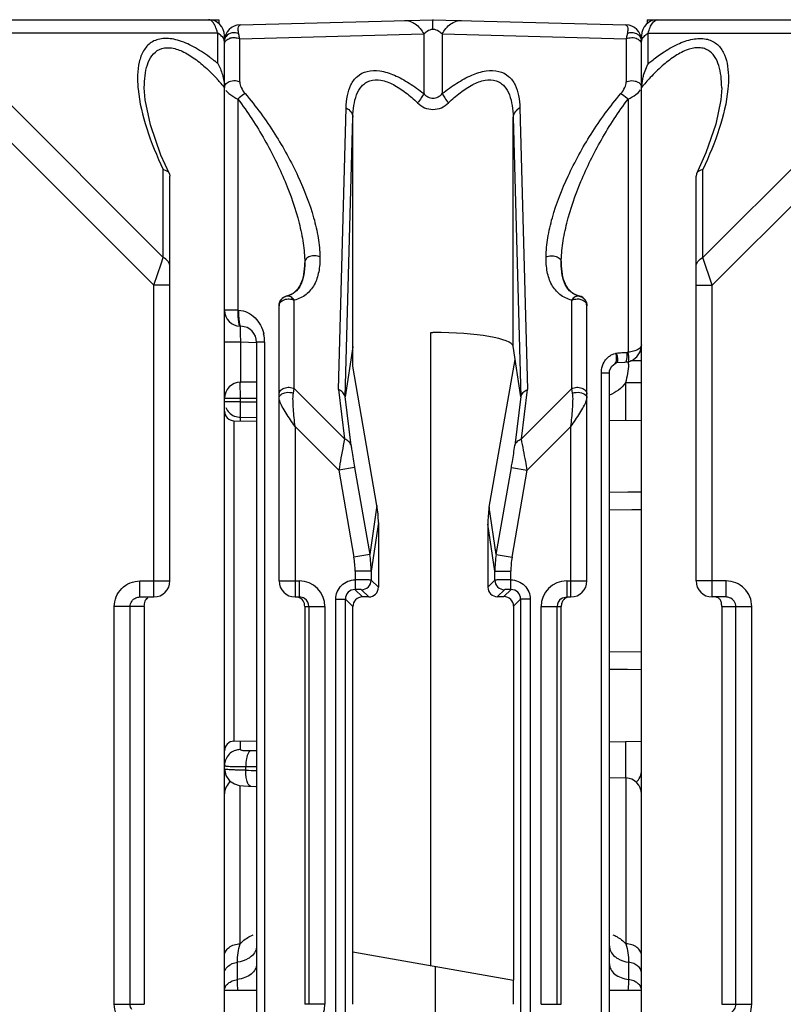
# Model space of a CAD drawing. Units: millimetres. Extents: x 4 to 590, y 3 to 417.
# Drawn here: x 337 to 361, y 371 to 402 of the extents above; entities that cross this region are included whole.
import ezdxf

# ---------------------------------------------------------------- set-up
doc = ezdxf.new("R2010")
doc.units = ezdxf.units.MM
doc.header["$LTSCALE"] = 32.67
doc.layers.get('0').update_dxf_attribs({"linetype": 'CONTINUOUS'})
doc.layers.add('AXIS', color=7, linetype='CONTINUOUS')
doc.layers.add('EDGE_FEAT', color=7, linetype='CONTINUOUS')

msp = doc.modelspace()

# ---------------------------------------------------------------- linework, layer by layer
at = {"color": 7, "linetype": 'Continuous'}
for p, q in [((343.432, 401.809), (343.434, 401.682)), ((350.047, 372.32), (350.046, 392.051)), ((347.612, 391.61), (347.378, 390.047)), ((347.612, 391.62), (347.611, 391.61)), ((347.612, 391.011), (347.612, 391.61)), ((352.846, 390.047), (352.611, 391.627)), ((351.867, 386.606), (352.672, 391.214)), ((348.365, 386.66), (347.612, 391.011)), ((343.907, 389.304), (344.612, 389.291)), ((355.612, 389.326), (356.612, 389.309)), ((348.365, 386.66), (348.139, 385.138)), ((352.085, 385.138), (351.867, 386.606)), ((348.41, 386.13), (348.185, 384.612)), ((348.41, 386.13), (348.41, 384.111)), ((351.822, 386.078), (351.822, 384.118)), ((352.039, 384.612), (351.822, 386.078)), ((348.185, 384.336), (348.41, 384.111)), ((351.822, 384.118), (352.039, 384.336)), ((347.911, 383.81), (347.679, 384.041)), ((347.885, 384.036), (348.111, 383.81)), ((348.111, 383.81), (347.911, 383.81)), ((352.122, 383.819), (352.339, 384.036)), ((352.122, 383.819), (352.323, 383.82)), ((352.323, 383.82), (352.544, 384.041)), ((347.612, 383.509), (347.38, 383.741)), ((347.612, 371.109), (347.612, 383.509)), ((352.623, 383.52), (352.844, 383.741)), ((352.623, 383.52), (352.623, 371.866)), ((343.907, 379.314), (344.612, 379.326)), ((355.612, 379.291), (356.612, 379.309)), ((355.612, 378.181), (356.125, 378.167)), ((347.612, 372.75), (352.623, 371.866)), ((350.177, 372.297), (350.177, 346.32)), ((352.612, 371.868), (352.612, 371.109))]:
    msp.add_line(p, q, dxfattribs=at)
for centre, major_axis, ratio, start_param, end_param in [((345.416, 386.163), (-0.829, 2.936), 0.979906, -1.851342, -1.676809), ((354.829, 386.018), (-1.461, 2.692), 0.976687, 0.889187, 1.06372), ((348.111, 384.11), (0.09, 0.286), 0.997211, -2.835048, -1.264937), ((352.122, 384.119), (0.27, 0.133), 0.996248, 2.685106, 4.255217), ((347.911, 383.509), (0.09, 0.286), 0.997211, 0.306545, 1.876656), ((352.323, 383.52), (0.27, 0.133), 0.996248, -0.456487, 1.113625)]:
    msp.add_ellipse(centre, major_axis=major_axis, ratio=ratio, start_param=start_param, end_param=end_param, dxfattribs=at)
at = {"layer": 'AXIS', "color": 7, "linetype": 'Continuous'}
for p, q in [((321.612, 401.809), (343.432, 401.809)), ((356.792, 401.809), (356.789, 401.682)), ((356.792, 401.809), (357.112, 401.809)), ((343.401, 401.386), (334.707, 401.386)), ((334.707, 401.386), (341.701, 394.393)), ((343.401, 400.44), (343.401, 401.386)), ((343.612, 317.309), (343.612, 401.309)), ((334.13, 400.809), (341.412, 393.527)), ((341.112, 399.684), (341.112, 399.693)), ((341.701, 394.393), (341.701, 397.142)), ((341.894, 397.005), (341.912, 396.928)), ((341.912, 384.309), (341.912, 396.928)), ((341.412, 393.527), (341.635, 394.196)), ((341.635, 394.196), (341.701, 394.393)), ((341.912, 393.527), (341.412, 393.527)), ((341.412, 383.809), (341.412, 393.527)), ((340.976, 384.309), (341.912, 384.309)), ((340.976, 383.809), (340.976, 384.309)), ((340.976, 383.809), (341.412, 383.809)), ((341.112, 383.509), (340.173, 383.509)), ((340.173, 371.109), (340.173, 383.509)), ((340.671, 371.109), (340.671, 383.509)), ((341.112, 383.509), (341.112, 371.109)), ((344.612, 371.539), (343.612, 371.539)), ((356.612, 371.539), (355.612, 371.539)), ((340.173, 371.109), (341.112, 371.109))]:
    msp.add_line(p, q, dxfattribs=at)
msp.add_lwpolyline([(341.894, 397.005), (341.63, 397.589), (341.3, 398.527), (341.138, 399.305), (341.112, 399.684)], dxfattribs=at)
for centre, radius, start, end in [((343.112, 401.309), 0.5, 0, 90), ((343.112, 401.684), 0.125, 83.3649, 89.9836), ((342.931, 401.465), 0.415, 36.6081, 38.5418), ((342.712, 401.325), 0.674, 27.6536, 29.5271), ((341.858, 401.002), 1.589, 13.9712, 15.0426), ((339.928, 396.295), 5.407, 52.3703, 53.5594), ((339.701, 395.999), 5.78, 51.467, 52.3732), ((339.443, 395.676), 6.194, 50.2792, 51.4636), ((339.571, 396.526), 5.126, 45.8865, 47.1269), ((338.978, 395.921), 5.974, 42.5639, 45.8432), ((338.339, 395.327), 6.845, 41.442, 42.6087), ((337.789, 394.843), 7.578, 39.7901, 41.4324), ((341.412, 384.309), 0.5, 270, 360)]:
    msp.add_arc(centre, radius, start, end, dxfattribs=at)
msp.add_ellipse((350.112, 391.615), major_axis=(2.5, 0), ratio=0.176327, start_param=0.02618, end_param=1.570796, dxfattribs=at)
for points, knots in [([(343.255, 401.723), (343.246, 401.735), (343.211, 401.774), (343.163, 401.804), (343.126, 401.808)], [0, 0, 0, 0, 0.296378, 1, 1, 1, 1]), ([(343.393, 401.415), (343.39, 401.428), (343.376, 401.477), (343.359, 401.525), (343.346, 401.56)], [0, 0, 0, 0, 0.26517, 1, 1, 1, 1]), ([(343.587, 401.208), (343.578, 401.226), (343.533, 401.301), (343.46, 401.356), (343.401, 401.386)], [0, 0, 0, 0, 0.231565, 1, 1, 1, 1]), ([(343.14, 400.644), (342.982, 400.761), (342.667, 400.968), (342.18, 401.183), (341.716, 401.255), (341.318, 401.132), (341.064, 400.843), (340.936, 400.48), (340.891, 400.071), (340.904, 399.786), (340.918, 399.64)], [0, 0, 0, 0, 0.165706, 0.317828, 0.447209, 0.554212, 0.6541, 0.759949, 0.875402, 1, 1, 1, 1]), ([(341.112, 399.693), (341.112, 399.816), (341.124, 400.056), (341.193, 400.396), (341.329, 400.694), (341.578, 400.914), (341.938, 400.958), (342.319, 400.83), (342.7, 400.594), (342.94, 400.392), (343.058, 400.283)], [0, 0, 0, 0, 0.123304, 0.238467, 0.344561, 0.445133, 0.554984, 0.6879, 0.839382, 1, 1, 1, 1]), ([(340.918, 399.64), (340.959, 399.225), (341.168, 398.367), (341.502, 397.555), (341.701, 397.142)], [0, 0, 0, 0, 0.475976, 1, 1, 1, 1]), ([(341.701, 397.142), (341.723, 397.136), (341.798, 397.11), (341.869, 397.056), (341.894, 397.005)], [0, 0, 0, 0, 0.28819, 1, 1, 1, 1]), ([(341.912, 394.104), (341.912, 394.161), (341.865, 394.287), (341.76, 394.363), (341.701, 394.393)], [0, 0, 0, 0, 0.46205, 1, 1, 1, 1]), ([(340.173, 383.509), (340.173, 383.713), (340.345, 384.139), (340.771, 384.309), (340.976, 384.309)], [0, 0, 0, 0, 0.499853, 1, 1, 1, 1]), ([(340.671, 383.509), (340.671, 383.566), (340.705, 383.682), (340.799, 383.76), (340.851, 383.783)], [0, 0, 0, 0, 0.500985, 1, 1, 1, 1]), ([(341.112, 383.509), (341.112, 383.567), (341.114, 383.671), (341.181, 383.755), (341.217, 383.778)], [0, 0, 0, 0, 0.576716, 1, 1, 1, 1]), ([(340.976, 370.309), (340.771, 370.309), (340.345, 370.478), (340.173, 370.904), (340.173, 371.109)], [0, 0, 0, 0, 0.500054, 1, 1, 1, 1])]:
    msp.add_open_spline(points, degree=3, knots=knots, dxfattribs=at)
for points in [[(343.299, 401.657), (343.288, 401.676), (343.277, 401.694), (343.264, 401.712)], [(343.346, 401.56), (343.335, 401.586), (343.323, 401.612), (343.31, 401.638)], [(343.612, 401.098), (343.612, 401.135), (343.603, 401.174), (343.587, 401.208)], [(343.401, 400.44), (343.462, 400.332), (343.51, 400.217), (343.546, 400.099)], [(343.546, 400.099), (343.566, 400.033), (343.582, 399.965), (343.594, 399.897)], [(343.594, 399.897), (343.605, 399.83), (343.612, 399.761), (343.612, 399.693)], [(340.851, 383.783), (340.89, 383.8), (340.933, 383.809), (340.976, 383.809)], [(340.719, 370.947), (340.688, 370.994), (340.671, 371.053), (340.671, 371.109)]]:
    msp.add_open_spline(points, degree=3, dxfattribs=at)
at = {"layer": 'EDGE_FEAT', "color": 7, "linetype": 'Continuous'}
for p, q in [((344.099, 401.651), (350.112, 401.809)), ((350.112, 401.809), (356.125, 401.651)), ((357.112, 401.809), (378.612, 401.809)), ((344.085, 401.213), (349.823, 401.363)), ((349.823, 401.363), (349.823, 399.503)), ((350.401, 401.363), (356.139, 401.213)), ((350.401, 401.363), (350.401, 399.503)), ((356.612, 317.309), (356.612, 401.309)), ((356.823, 401.386), (365.517, 401.386)), ((356.823, 400.44), (356.823, 401.386)), ((365.517, 401.386), (358.523, 394.393)), ((343.612, 401.152), (343.612, 401.08)), ((344.085, 399.87), (344.085, 401.213)), ((356.139, 401.213), (356.139, 399.87)), ((366.094, 400.809), (358.812, 393.527)), ((359.112, 399.685), (359.112, 399.693)), ((344.029, 399.333), (344.029, 392.75)), ((356.195, 399.333), (356.195, 391.44)), ((347.166, 390.282), (347.402, 399.059)), ((352.822, 399.059), (353.058, 390.282)), ((347.378, 390.047), (347.613, 398.77)), ((347.613, 391.627), (347.613, 398.77)), ((352.611, 398.77), (352.846, 390.047)), ((352.611, 391.627), (352.611, 398.77)), ((358.33, 397.005), (358.312, 396.928)), ((358.523, 394.393), (358.523, 397.142)), ((358.312, 384.309), (358.312, 396.928)), ((346.112, 394.239), (346.112, 394.233)), ((354.112, 394.233), (354.112, 394.239)), ((358.812, 393.527), (358.523, 394.393)), ((358.312, 393.527), (358.812, 393.527)), ((358.812, 383.809), (358.812, 393.527)), ((345.548, 393.184), (345.548, 393.194)), ((345.785, 390.308), (345.785, 393.064)), ((354.439, 390.308), (354.439, 393.064)), ((354.676, 393.194), (354.675, 393.184)), ((354.682, 393.182), (354.675, 393.184)), ((354.912, 392.891), (354.892, 392.999)), ((344.029, 392.75), (343.612, 392.75)), ((344.029, 392.75), (344.05, 392.75)), ((345.312, 384.309), (345.312, 392.891)), ((354.912, 384.309), (354.912, 392.891)), ((344.099, 392.251), (344.125, 392.25)), ((350.046, 392.051), (350.112, 392.056)), ((344.108, 391.75), (343.612, 391.75)), ((344.612, 391.737), (344.108, 391.75)), ((344.108, 391.75), (344.108, 390.505)), ((344.862, 391.75), (344.612, 391.75)), ((344.612, 391.75), (344.612, 325.249)), ((344.862, 391.75), (344.862, 325.262)), ((356.612, 391.491), (356.576, 391.491)), ((355.791, 391.094), (355.852, 391.126)), ((356.122, 391.136), (356.205, 391.146)), ((356.204, 391.146), (356.321, 391.186)), ((356.612, 391.167), (356.266, 391.167)), ((355.612, 325.086), (355.612, 390.815)), ((344.612, 390.511), (344.106, 390.505)), ((355.362, 390.799), (355.612, 390.799)), ((355.362, 325.1), (355.362, 390.799)), ((345.76, 390.168), (345.785, 390.308)), ((345.785, 390.308), (347.357, 388.736)), ((347.166, 390.282), (347.357, 388.736)), ((354.439, 390.308), (352.867, 388.736)), ((352.867, 388.736), (353.058, 390.282)), ((354.463, 390.168), (354.439, 390.308)), ((356.612, 390.484), (356.116, 390.484)), ((356.116, 390.484), (356.116, 389.318)), ((343.612, 390.005), (344.108, 390.005)), ((344.108, 389.896), (343.612, 389.896)), ((344.108, 390.005), (344.612, 390.011)), ((344.108, 389.896), (344.108, 390.005)), ((344.108, 389.896), (344.612, 389.892)), ((347.561, 388.533), (347.371, 390.06)), ((352.853, 390.06), (352.663, 388.533)), ((343.907, 389.304), (343.907, 379.314)), ((344.108, 389.414), (344.612, 389.41)), ((344.108, 389.3), (344.108, 389.414)), ((345.812, 389.127), (345.812, 383.809)), ((347.176, 387.763), (345.812, 389.127)), ((354.412, 389.127), (353.048, 387.763)), ((354.412, 383.809), (354.412, 389.127)), ((347.667, 387.849), (347.176, 387.763)), ((347.176, 387.763), (347.647, 385.053)), ((347.667, 387.849), (348.139, 385.138)), ((352.085, 385.138), (352.556, 387.849)), ((352.556, 387.849), (353.048, 387.763)), ((352.577, 385.053), (353.048, 387.763)), ((356.612, 387.079), (355.612, 387.067)), ((356.218, 387.075), (356.185, 387.074)), ((356.612, 387.079), (356.218, 387.075)), ((356.612, 386.525), (355.612, 386.517)), ((356.307, 386.523), (355.612, 386.517)), ((356.612, 386.525), (356.307, 386.523)), ((348.139, 385.138), (347.647, 385.053)), ((352.085, 385.138), (352.577, 385.053)), ((348.185, 384.612), (347.685, 384.612)), ((347.685, 384.612), (347.685, 384.342)), ((348.185, 384.612), (348.185, 384.336)), ((352.039, 384.612), (352.539, 384.612)), ((352.039, 384.336), (352.039, 384.612)), ((352.539, 384.342), (352.539, 384.612)), ((345.312, 384.309), (345.943, 384.309)), ((345.943, 384.309), (345.943, 383.809)), ((354.281, 384.309), (354.912, 384.309)), ((354.281, 384.309), (354.281, 383.809)), ((359.248, 384.309), (358.312, 384.309)), ((359.248, 383.809), (359.248, 384.309)), ((345.812, 383.809), (345.943, 383.809)), ((354.281, 383.809), (354.412, 383.809)), ((359.248, 383.809), (358.812, 383.809)), ((346.112, 383.509), (346.743, 383.509)), ((346.112, 383.509), (346.112, 371.109)), ((346.243, 383.509), (346.243, 371.109)), ((346.743, 383.509), (346.743, 371.109)), ((347.08, 383.741), (347.38, 383.741)), ((347.08, 370.876), (347.08, 383.741)), ((347.38, 370.876), (347.38, 383.741)), ((353.144, 383.741), (352.844, 383.741)), ((352.844, 383.741), (352.844, 370.876)), ((353.144, 383.741), (353.144, 370.876)), ((353.481, 383.509), (354.112, 383.509)), ((353.481, 371.109), (353.481, 383.509)), ((353.981, 371.109), (353.981, 383.509)), ((354.112, 371.109), (354.112, 383.509)), ((359.112, 383.509), (360.051, 383.509)), ((359.112, 383.509), (359.112, 371.109)), ((359.553, 371.109), (359.553, 383.509)), ((360.051, 371.109), (360.051, 383.509)), ((356.612, 382.092), (355.612, 382.1)), ((356.612, 381.538), (355.612, 381.551)), ((356.178, 381.544), (355.612, 381.551)), ((344.108, 379.051), (344.108, 379.318)), ((356.116, 379.3), (356.116, 378.167)), ((344.276, 378.408), (344.276, 378.519)), ((344.099, 372.994), (344.099, 377.931)), ((356.125, 378.167), (356.125, 372.994)), ((344.012, 371.878), (344.012, 372.42)), ((356.212, 372.42), (356.212, 371.878)), ((346.743, 371.109), (346.112, 371.109)), ((353.481, 371.109), (354.112, 371.109)), ((359.112, 371.109), (360.051, 371.109))]:
    msp.add_line(p, q, dxfattribs=at)
for points in [[(359.112, 399.685), (359.086, 399.306), (358.931, 398.553), (358.621, 397.654), (358.33, 397.005)], [(356.321, 391.186), (356.464, 391.292), (356.566, 391.448), (356.611, 391.639), (356.612, 391.67)], [(355.846, 391.124), (356.088, 391.135), (356.122, 391.136)], [(355.612, 390.799), (355.619, 390.866), (355.685, 391.006), (355.792, 391.094)], [(343.612, 378.448), (343.656, 378.242), (343.768, 378.081), (343.919, 377.98), (344.067, 377.935), (344.199, 377.918), (344.364, 377.91), (344.432, 377.908)], [(344.432, 377.908), (344.586, 377.905), (344.612, 377.904)]]:
    msp.add_lwpolyline(points, dxfattribs=at)
for centre, radius, start, end in [((344.112, 401.152), 0.5, 91.5, 180), ((356.112, 401.152), 0.5, 0, 88.5), ((357.112, 401.309), 0.5, 90, 180), ((343.851, 401.14), 0.242, 141.9112, 145.8299), ((356.375, 401.141), 0.239, 30.6348, 38.1142), ((343.906, 400.866), 0.385, 100.584, 109.3658), ((358.232, 399.641), 1.62, 151.6142, 155.5322), ((358.162, 399.678), 1.541, 150.3624, 151.592), ((358.283, 399.611), 1.677, 163.1871, 165.4671), ((358.321, 399.6), 1.717, 155.5204, 163.1956), ((343.957, 399.63), 0.273, 61.9158, 66.9633), ((362.114, 395.118), 7.156, 136.9543, 140.2573), ((357.686, 399.692), 1.074, 177.0071, 179.9714), ((345.612, 392.891), 0.3, 102.1995, 180.01), ((354.604, 392.894), 0.308, 32.3954, 76.5261), ((354.609, 392.897), 0.302, 19.8419, 32.471), ((354.615, 392.893), 0.297, 25.8192, 32.5399), ((354.612, 392.892), 0.299, 21.0087, 25.7999), ((344.112, 392.75), 0.5, 179.9999, 268.5), ((371.087, 392.566), 26.992, 180.8844, 181.3945), ((344.112, 391.75), 0.5, 0, 88.5), ((409.869, 393.459), 65.783, 181.35027, 181.48826), ((343.67, 391.75), 1.192, 359.9961, 12.7476), ((347.048, 391.699), 0.569, 352.0116, 352.6552), ((356.16, 391.598), 0.162, 272.0907, 282.7288), ((354.164, 391.169), 2.048, 357.3039, 359.42), ((344.112, 390.005), 0.5, 90.6539, 180), ((343.912, 389.604), 0.3, 180, 269), ((344.108, 389.92), 0.506, 247.8058, 249.9565), ((344.113, 389.935), 0.521, 250.0164, 269.4388), ((345.107, 384.612), 2.577, 0.0061, 9.8501), ((345.121, 384.609), 3.064, 0.0501, 9.9391), ((355.103, 384.609), 3.064, 170.0609, 179.9499), ((355.116, 384.612), 2.577, 170.1499, 179.9939), ((345.812, 384.309), 0.5, 180, 270), ((345.943, 383.509), 0.8, 0.0113, 90.0099), ((347.884, 384.336), 0.3, 270.0474, 359.9526), ((352.339, 384.336), 0.3, 180.0474, 269.9526), ((354.281, 383.509), 0.8, 89.9915, 179.9876), ((354.412, 384.309), 0.5, 270, 360), ((358.812, 384.309), 0.5, 180, 270), ((345.942, 383.506), 0.303, 72.4664, 89.9363), ((345.942, 383.507), 0.302, 56.6937, 72.3776), ((345.943, 383.509), 0.3, 0.0134, 56.6858), ((347.679, 383.742), 0.3, 89.9365, 180.0635), ((352.545, 383.742), 0.3, 359.9365, 90.0635), ((354.281, 383.509), 0.3, 123.3228, 179.9866), ((343.912, 379.014), 0.3, 91, 180), ((344.113, 378.543), 0.508, 97.0821, 112.6221), ((344.112, 378.551), 0.5, 90.5154, 97.0924), ((344.66, 428.715), 49.696, 269.7452, 269.9441), ((344.534, 423.938), 45.419, 269.6739, 270.0982), ((345.333, 424.605), 46.21, 268.689, 269.1061), ((356.112, 378.406), 0.5, 311.6177, 360), ((344.112, 377.667), 0.5, 128.0392, 180), ((356.112, 377.667), 0.5, 0, 88.5), ((345.943, 371.109), 0.8, 269.9915, 359.9876)]:
    msp.add_arc(centre, radius, start, end, dxfattribs=at)
for centre, major_axis, start_param, end_param in [((346.973, 393.563), (-0.404, 3.519), -3.2391, -3.099049), ((353.251, 393.563), (0.404, 3.519), -3.184137, -3.044085)]:
    msp.add_ellipse(centre, major_axis=major_axis, ratio=0.011402, start_param=start_param, end_param=end_param, dxfattribs=at)
for points, knots in [([(344.055, 401.372), (344.045, 401.416), (344.037, 401.492), (344.044, 401.583), (344.073, 401.651), (344.099, 401.651)], [0, 0, 0, 0, 0.452524, 0.735597, 1, 1, 1, 1]), ([(349.22, 401.785), (349.278, 401.787), (349.399, 401.769), (349.631, 401.65), (349.76, 401.485), (349.823, 401.363)], [0, 0, 0, 0, 0.227009, 0.46589, 1, 1, 1, 1]), ([(350.112, 401.516), (350.112, 401.557), (350.112, 401.615), (350.112, 401.688), (350.112, 401.73), (350.112, 401.763), (350.111, 401.784), (350.112, 401.798), (350.111, 401.803), (350.114, 401.809), (350.112, 401.809)], [0, 0, 0, 0, 0.424359, 0.596847, 0.740143, 0.853031, 0.934395, 0.963021, 0.983536, 1, 1, 1, 1]), ([(350.401, 401.363), (350.464, 401.485), (350.593, 401.65), (350.825, 401.769), (350.946, 401.787), (351.004, 401.785)], [0, 0, 0, 0, 0.53411, 0.772991, 1, 1, 1, 1]), ([(356.125, 401.651), (356.151, 401.651), (356.18, 401.583), (356.187, 401.492), (356.179, 401.416), (356.169, 401.372)], [0, 0, 0, 0, 0.264392, 0.547466, 1, 1, 1, 1]), ([(356.823, 401.386), (356.839, 401.448), (356.874, 401.558), (356.948, 401.715), (357.048, 401.809), (357.112, 401.809)], [0, 0, 0, 0, 0.357677, 0.639638, 1, 1, 1, 1]), ([(343.651, 401.276), (343.645, 401.266), (343.623, 401.228), (343.612, 401.184), (343.612, 401.152)], [0, 0, 0, 0, 0.257765, 1, 1, 1, 1]), ([(344.055, 401.372), (343.989, 401.402), (343.838, 401.418), (343.703, 401.343), (343.661, 401.289)], [0, 0, 0, 0, 0.512973, 1, 1, 1, 1]), ([(344.085, 401.213), (344.083, 401.227), (344.074, 401.281), (344.064, 401.334), (344.055, 401.372)], [0, 0, 0, 0, 0.269463, 1, 1, 1, 1]), ([(349.823, 401.363), (349.855, 401.398), (349.94, 401.471), (350.049, 401.511), (350.112, 401.516)], [0, 0, 0, 0, 0.427034, 1, 1, 1, 1]), ([(350.112, 401.516), (350.175, 401.511), (350.284, 401.471), (350.368, 401.398), (350.401, 401.363)], [0, 0, 0, 0, 0.572987, 1, 1, 1, 1]), ([(356.169, 401.372), (356.166, 401.36), (356.154, 401.307), (356.145, 401.254), (356.139, 401.213)], [0, 0, 0, 0, 0.230377, 1, 1, 1, 1]), ([(356.465, 401.367), (356.42, 401.389), (356.318, 401.413), (356.215, 401.393), (356.169, 401.372)], [0, 0, 0, 0, 0.499232, 1, 1, 1, 1]), ([(356.563, 401.289), (356.544, 401.313), (356.512, 401.342), (356.475, 401.362), (356.465, 401.367)], [0, 0, 0, 0, 0.742123, 1, 1, 1, 1]), ([(356.612, 401.098), (356.612, 401.143), (356.64, 401.239), (356.708, 401.31), (356.748, 401.34)], [0, 0, 0, 0, 0.472605, 1, 1, 1, 1]), ([(343.639, 401.128), (343.647, 401.14), (343.683, 401.185), (343.736, 401.215), (343.778, 401.23)], [0, 0, 0, 0, 0.230693, 1, 1, 1, 1]), ([(356.511, 401.199), (356.518, 401.194), (356.546, 401.175), (356.57, 401.15), (356.584, 401.13)], [0, 0, 0, 0, 0.264021, 1, 1, 1, 1]), ([(357.264, 400.771), (357.416, 400.873), (357.717, 401.05), (358.178, 401.217), (358.61, 401.242), (358.963, 401.085), (359.182, 400.796), (359.294, 400.445), (359.332, 400.052), (359.319, 399.78), (359.306, 399.64)], [0, 0, 0, 0, 0.164865, 0.313541, 0.438648, 0.544451, 0.646382, 0.755062, 0.873122, 1, 1, 1, 1]), ([(356.823, 400.44), (356.859, 400.469), (357.001, 400.585), (357.149, 400.694), (357.264, 400.771)], [0, 0, 0, 0, 0.252154, 1, 1, 1, 1]), ([(359.112, 399.693), (359.112, 399.813), (359.101, 400.045), (359.036, 400.375), (358.911, 400.667), (358.725, 400.851), (358.533, 400.925), (358.302, 400.948), (357.982, 400.865), (357.612, 400.656), (357.377, 400.471), (357.261, 400.369)], [0, 0, 0, 0, 0.124563, 0.24124, 0.349061, 0.450697, 0.50324, 0.559877, 0.68969, 0.839459, 1, 1, 1, 1]), ([(347.402, 399.059), (347.405, 399.187), (347.428, 399.433), (347.534, 399.777), (347.738, 400.064), (348.069, 400.232), (348.484, 400.229), (348.93, 400.084), (349.386, 399.833), (349.679, 399.619), (349.823, 399.503)], [0, 0, 0, 0, 0.114166, 0.219512, 0.318167, 0.41928, 0.537272, 0.677716, 0.834559, 1, 1, 1, 1]), ([(350.401, 399.503), (350.545, 399.619), (350.838, 399.833), (351.294, 400.084), (351.741, 400.229), (352.155, 400.232), (352.486, 400.063), (352.69, 399.777), (352.795, 399.433), (352.819, 399.187), (352.822, 399.059)], [0, 0, 0, 0, 0.165544, 0.322511, 0.462986, 0.580925, 0.682017, 0.780646, 0.885922, 1, 1, 1, 1]), ([(343.612, 399.697), (343.612, 399.74), (343.659, 399.835), (343.749, 399.88), (343.799, 399.894)], [0, 0, 0, 0, 0.451118, 1, 1, 1, 1]), ([(343.799, 399.894), (343.864, 399.913), (343.958, 399.915), (344.043, 399.889), (344.063, 399.881)], [0, 0, 0, 0, 0.75454, 1, 1, 1, 1]), ([(344.085, 399.87), (344.085, 399.808), (344.133, 399.677), (344.204, 399.562), (344.252, 399.507)], [0, 0, 0, 0, 0.46032, 1, 1, 1, 1]), ([(347.613, 398.77), (347.616, 398.892), (347.634, 399.129), (347.714, 399.461), (347.846, 399.703), (348.002, 399.842), (348.198, 399.94), (348.516, 399.943), (348.898, 399.789), (349.277, 399.536), (349.514, 399.327), (349.631, 399.214)], [0, 0, 0, 0, 0.120843, 0.233313, 0.33686, 0.386888, 0.437815, 0.550924, 0.687199, 0.839767, 1, 1, 1, 1]), ([(350.593, 399.214), (350.71, 399.327), (350.948, 399.536), (351.327, 399.79), (351.708, 399.943), (352.026, 399.94), (352.223, 399.842), (352.378, 399.702), (352.51, 399.461), (352.59, 399.128), (352.608, 398.892), (352.611, 398.77)], [0, 0, 0, 0, 0.160317, 0.31302, 0.449341, 0.562402, 0.613312, 0.663349, 0.766872, 0.879257, 1, 1, 1, 1]), ([(355.972, 399.507), (356.019, 399.562), (356.091, 399.676), (356.139, 399.808), (356.139, 399.87)], [0, 0, 0, 0, 0.539548, 1, 1, 1, 1]), ([(356.139, 399.87), (356.159, 399.881), (356.246, 399.915), (356.346, 399.913), (356.414, 399.895)], [0, 0, 0, 0, 0.242975, 1, 1, 1, 1]), ([(356.414, 399.895), (356.427, 399.892), (356.474, 399.876), (356.519, 399.853), (356.547, 399.829)], [0, 0, 0, 0, 0.267311, 1, 1, 1, 1]), ([(356.547, 399.829), (356.554, 399.823), (356.583, 399.796), (356.602, 399.759), (356.608, 399.731)], [0, 0, 0, 0, 0.261305, 1, 1, 1, 1]), ([(343.657, 399.596), (343.661, 399.591), (343.679, 399.57), (343.698, 399.55), (343.714, 399.536)], [0, 0, 0, 0, 0.232383, 1, 1, 1, 1]), ([(343.714, 399.536), (343.734, 399.517), (343.83, 399.438), (343.94, 399.375), (344.029, 399.333)], [0, 0, 0, 0, 0.218437, 1, 1, 1, 1]), ([(344.252, 399.507), (344.236, 399.497), (344.158, 399.443), (344.085, 399.383), (344.029, 399.333)], [0, 0, 0, 0, 0.196562, 1, 1, 1, 1]), ([(344.252, 399.507), (344.592, 399.109), (345.197, 398.279), (345.915, 396.976), (346.344, 395.876), (346.543, 395.023), (346.585, 394.61), (346.585, 394.412)], [0, 0, 0, 0, 0.276131, 0.538676, 0.782602, 0.895398, 1, 1, 1, 1]), ([(349.823, 399.503), (349.8, 399.457), (349.739, 399.359), (349.67, 399.265), (349.631, 399.214)], [0, 0, 0, 0, 0.440041, 1, 1, 1, 1]), ([(349.823, 399.503), (349.86, 399.462), (349.947, 399.392), (350.112, 399.351), (350.277, 399.392), (350.364, 399.462), (350.401, 399.503)], [0, 0, 0, 0, 0.250223, 0.500024, 0.749783, 1, 1, 1, 1]), ([(350.401, 399.503), (350.424, 399.457), (350.485, 399.359), (350.553, 399.265), (350.593, 399.214)], [0, 0, 0, 0, 0.440046, 1, 1, 1, 1]), ([(353.639, 394.412), (353.639, 394.611), (353.681, 395.023), (353.88, 395.877), (354.31, 396.977), (355.027, 398.28), (355.632, 399.109), (355.972, 399.507)], [0, 0, 0, 0, 0.104647, 0.217481, 0.461471, 0.724005, 1, 1, 1, 1]), ([(355.972, 399.507), (355.988, 399.497), (356.066, 399.443), (356.138, 399.383), (356.195, 399.333)], [0, 0, 0, 0, 0.196563, 1, 1, 1, 1]), ([(356.195, 399.333), (356.28, 399.373), (356.422, 399.455), (356.549, 399.564), (356.586, 399.623)], [0, 0, 0, 0, 0.573676, 1, 1, 1, 1]), ([(359.306, 399.64), (359.265, 399.225), (359.056, 398.367), (358.722, 397.555), (358.523, 397.142)], [0, 0, 0, 0, 0.475976, 1, 1, 1, 1]), ([(344.029, 399.333), (344.335, 398.932), (344.876, 398.099), (345.515, 396.799), (345.895, 395.705), (346.074, 394.853), (346.112, 394.439), (346.112, 394.239)], [0, 0, 0, 0, 0.27177, 0.532301, 0.777458, 0.89232, 1, 1, 1, 1]), ([(349.631, 399.214), (349.694, 399.153), (349.844, 399.049), (350.112, 398.992), (350.38, 399.049), (350.529, 399.153), (350.593, 399.214)], [0, 0, 0, 0, 0.249444, 0.500022, 0.750561, 1, 1, 1, 1]), ([(354.112, 394.239), (354.112, 394.44), (354.15, 394.853), (354.329, 395.706), (354.709, 396.8), (355.348, 398.099), (355.889, 398.932), (356.195, 399.333)], [0, 0, 0, 0, 0.107716, 0.222615, 0.467825, 0.728346, 1, 1, 1, 1]), ([(347.402, 399.059), (347.46, 399.028), (347.563, 398.951), (347.611, 398.828), (347.613, 398.77)], [0, 0, 0, 0, 0.53653, 1, 1, 1, 1]), ([(352.822, 399.059), (352.763, 399.028), (352.661, 398.951), (352.613, 398.828), (352.611, 398.77)], [0, 0, 0, 0, 0.53653, 1, 1, 1, 1]), ([(358.523, 397.142), (358.501, 397.136), (358.426, 397.11), (358.355, 397.056), (358.33, 397.005)], [0, 0, 0, 0, 0.288192, 1, 1, 1, 1]), ([(346.112, 394.238), (346.114, 394.108), (346.101, 393.866), (346.006, 393.54), (345.82, 393.293), (345.642, 393.207), (345.548, 393.184)], [0, 0, 0, 0, 0.301393, 0.55906, 0.776955, 1, 1, 1, 1]), ([(345.548, 393.194), (345.647, 393.217), (345.834, 393.31), (346.013, 393.568), (346.1, 393.881), (346.113, 394.105), (346.112, 394.223)], [0, 0, 0, 0, 0.239673, 0.471591, 0.720472, 1, 1, 1, 1]), ([(346.585, 394.412), (346.588, 394.256), (346.569, 393.958), (346.436, 393.543), (346.171, 393.215), (345.918, 393.096), (345.785, 393.064)], [0, 0, 0, 0, 0.274934, 0.524339, 0.758069, 1, 1, 1, 1]), ([(346.585, 394.412), (346.538, 394.435), (346.432, 394.459), (346.278, 394.437), (346.154, 394.365), (346.113, 394.28), (346.112, 394.242)], [0, 0, 0, 0, 0.272439, 0.551107, 0.798313, 1, 1, 1, 1]), ([(354.439, 393.064), (354.306, 393.096), (354.052, 393.215), (353.788, 393.543), (353.655, 393.958), (353.636, 394.256), (353.639, 394.412)], [0, 0, 0, 0, 0.241992, 0.475674, 0.725047, 1, 1, 1, 1]), ([(353.639, 394.412), (353.686, 394.436), (353.792, 394.461), (353.947, 394.439), (354.073, 394.366), (354.112, 394.279), (354.112, 394.239)], [0, 0, 0, 0, 0.272158, 0.549417, 0.79481, 1, 1, 1, 1]), ([(354.675, 393.184), (354.583, 393.207), (354.405, 393.293), (354.22, 393.538), (354.124, 393.86), (354.11, 394.1), (354.112, 394.228)], [0, 0, 0, 0, 0.223754, 0.442034, 0.699919, 1, 1, 1, 1]), ([(354.112, 394.223), (354.111, 394.105), (354.124, 393.881), (354.211, 393.568), (354.39, 393.31), (354.577, 393.217), (354.676, 393.194)], [0, 0, 0, 0, 0.279519, 0.528399, 0.760322, 1, 1, 1, 1]), ([(358.312, 394.104), (358.312, 394.161), (358.359, 394.287), (358.464, 394.363), (358.523, 394.393)], [0, 0, 0, 0, 0.46205, 1, 1, 1, 1]), ([(345.312, 392.896), (345.312, 392.971), (345.367, 393.11), (345.491, 393.18), (345.548, 393.194)], [0, 0, 0, 0, 0.56109, 1, 1, 1, 1]), ([(345.312, 392.891), (345.312, 392.93), (345.351, 393.017), (345.477, 393.091), (345.632, 393.112), (345.738, 393.087), (345.785, 393.064)], [0, 0, 0, 0, 0.205242, 0.45066, 0.7279, 1, 1, 1, 1]), ([(345.785, 393.064), (345.756, 393.104), (345.69, 393.175), (345.591, 393.192), (345.548, 393.184)], [0, 0, 0, 0, 0.534111, 1, 1, 1, 1]), ([(354.675, 393.184), (354.633, 393.192), (354.534, 393.174), (354.466, 393.105), (354.439, 393.064)], [0, 0, 0, 0, 0.4661, 1, 1, 1, 1]), ([(354.439, 393.064), (354.448, 393.068), (354.486, 393.085), (354.528, 393.096), (354.56, 393.1)], [0, 0, 0, 0, 0.240803, 1, 1, 1, 1]), ([(354.56, 393.1), (354.592, 393.104), (354.71, 393.105), (354.839, 393.051), (354.885, 392.978)], [0, 0, 0, 0, 0.276786, 1, 1, 1, 1]), ([(354.885, 392.978), (354.89, 392.971), (354.904, 392.945), (354.912, 392.913), (354.912, 392.891)], [0, 0, 0, 0, 0.260659, 1, 1, 1, 1]), ([(344.029, 392.75), (344.027, 392.687), (344.028, 392.569), (344.039, 392.415), (344.058, 392.313), (344.078, 392.264), (344.093, 392.251), (344.099, 392.251)], [0, 0, 0, 0, 0.370106, 0.685308, 0.900918, 0.963559, 1, 1, 1, 1]), ([(344.05, 392.75), (344.05, 392.734), (344.049, 392.67), (344.05, 392.606), (344.052, 392.559)], [0, 0, 0, 0, 0.255079, 1, 1, 1, 1]), ([(344.05, 392.75), (344.146, 392.747), (344.338, 392.699), (344.652, 392.472), (344.79, 392.199), (344.833, 392.013)], [0, 0, 0, 0, 0.251805, 0.500374, 1, 1, 1, 1]), ([(344.052, 392.559), (344.054, 392.521), (344.059, 392.453), (344.071, 392.362), (344.087, 392.298), (344.103, 392.263), (344.113, 392.255)], [0, 0, 0, 0, 0.359129, 0.655224, 0.871442, 1, 1, 1, 1]), ([(344.099, 392.251), (344.098, 392.251), (344.099, 392.247), (344.098, 392.243), (344.098, 392.235), (344.098, 392.218), (344.098, 392.189), (344.099, 392.163), (344.099, 392.149)], [0, 0, 0, 0, 0.016477, 0.064943, 0.145173, 0.256782, 0.57143, 1, 1, 1, 1]), ([(355.833, 391.416), (355.86, 391.418), (355.915, 391.424), (356.026, 391.431), (356.109, 391.434), (356.166, 391.436)], [0, 0, 0, 0, 0.246624, 0.495668, 1, 1, 1, 1]), ([(356.162, 391.271), (356.163, 391.284), (356.167, 391.339), (356.167, 391.394), (356.166, 391.436)], [0, 0, 0, 0, 0.232635, 1, 1, 1, 1]), ([(356.612, 391.675), (356.612, 391.647), (356.585, 391.583), (356.493, 391.514), (356.359, 391.462), (356.253, 391.444), (356.195, 391.44)], [0, 0, 0, 0, 0.163555, 0.377666, 0.660199, 1, 1, 1, 1]), ([(356.218, 391.281), (356.217, 391.293), (356.212, 391.346), (356.203, 391.399), (356.195, 391.44)], [0, 0, 0, 0, 0.231603, 1, 1, 1, 1]), ([(355.362, 390.799), (355.362, 390.828), (355.369, 390.945), (355.407, 391.059), (355.45, 391.134)], [0, 0, 0, 0, 0.253856, 1, 1, 1, 1]), ([(355.548, 391.264), (355.577, 391.292), (355.641, 391.344), (355.741, 391.388), (355.806, 391.41), (355.833, 391.416)], [0, 0, 0, 0, 0.374646, 0.748629, 1, 1, 1, 1]), ([(355.792, 391.094), (355.811, 391.104), (355.836, 391.164), (355.835, 391.219), (355.835, 391.255)], [0, 0, 0, 0, 0.367254, 1, 1, 1, 1]), ([(355.873, 391.233), (355.872, 391.248), (355.869, 391.278), (355.861, 391.325), (355.852, 391.367), (355.835, 391.397), (355.823, 391.41), (355.819, 391.418)], [0, 0, 0, 0, 0.222474, 0.468996, 0.7311, 0.86476, 1, 1, 1, 1]), ([(355.835, 391.255), (355.834, 391.267), (355.832, 391.319), (355.828, 391.37), (355.82, 391.409)], [0, 0, 0, 0, 0.233431, 1, 1, 1, 1]), ([(355.852, 391.126), (355.864, 391.133), (355.874, 391.175), (355.874, 391.209), (355.873, 391.233)], [0, 0, 0, 0, 0.345828, 1, 1, 1, 1]), ([(356.122, 391.136), (356.127, 391.136), (356.139, 391.149), (356.153, 391.194), (356.159, 391.238), (356.162, 391.271)], [0, 0, 0, 0, 0.10953, 0.31028, 1, 1, 1, 1]), ([(356.204, 391.146), (356.209, 391.147), (356.218, 391.161), (356.223, 391.206), (356.221, 391.248), (356.218, 391.281)], [0, 0, 0, 0, 0.105231, 0.305085, 1, 1, 1, 1]), ([(344.108, 390.005), (344.107, 390.069), (344.106, 390.162), (344.105, 390.279), (344.105, 390.354), (344.105, 390.415), (344.105, 390.458), (344.105, 390.482), (344.105, 390.495), (344.106, 390.5), (344.105, 390.505), (344.106, 390.505)], [0, 0, 0, 0, 0.382431, 0.555575, 0.707048, 0.831339, 0.923748, 0.956917, 0.980844, 0.995194, 1, 1, 1, 1]), ([(345.312, 390.135), (345.312, 390.175), (345.351, 390.262), (345.477, 390.335), (345.632, 390.357), (345.738, 390.332), (345.785, 390.308)], [0, 0, 0, 0, 0.20519, 0.450583, 0.727842, 1, 1, 1, 1]), ([(347.371, 390.06), (347.36, 390.107), (347.305, 390.2), (347.216, 390.258), (347.166, 390.282)], [0, 0, 0, 0, 0.463918, 1, 1, 1, 1]), ([(352.853, 390.06), (352.864, 390.107), (352.919, 390.2), (353.008, 390.258), (353.058, 390.282)], [0, 0, 0, 0, 0.463918, 1, 1, 1, 1]), ([(354.439, 390.308), (354.486, 390.332), (354.592, 390.357), (354.747, 390.335), (354.873, 390.262), (354.912, 390.175), (354.912, 390.135)], [0, 0, 0, 0, 0.272158, 0.549417, 0.79481, 1, 1, 1, 1]), ([(356.116, 390.484), (356.052, 390.399), (355.901, 390.246), (355.712, 390.142), (355.612, 390.105)], [0, 0, 0, 0, 0.500106, 1, 1, 1, 1]), ([(344.108, 389.414), (344.112, 389.436), (344.105, 389.497), (344.107, 389.603), (344.106, 389.742), (344.105, 389.843), (344.108, 389.896)], [0, 0, 0, 0, 0.140854, 0.371738, 0.668859, 1, 1, 1, 1]), ([(345.312, 390.02), (345.312, 390.051), (345.353, 390.122), (345.421, 390.154), (345.461, 390.167)], [0, 0, 0, 0, 0.427812, 1, 1, 1, 1]), ([(345.332, 389.921), (345.329, 389.93), (345.319, 389.962), (345.312, 389.995), (345.312, 390.02)], [0, 0, 0, 0, 0.27806, 1, 1, 1, 1]), ([(345.812, 389.127), (345.717, 389.265), (345.578, 389.466), (345.417, 389.731), (345.353, 389.859), (345.332, 389.921)], [0, 0, 0, 0, 0.541068, 0.788793, 1, 1, 1, 1]), ([(345.461, 390.167), (345.485, 390.175), (345.583, 390.198), (345.688, 390.192), (345.76, 390.168)], [0, 0, 0, 0, 0.245223, 1, 1, 1, 1]), ([(345.812, 389.127), (345.793, 389.308), (345.765, 389.576), (345.745, 389.923), (345.747, 390.09), (345.76, 390.168)], [0, 0, 0, 0, 0.522625, 0.772921, 1, 1, 1, 1]), ([(354.412, 389.127), (354.431, 389.308), (354.459, 389.576), (354.479, 389.923), (354.477, 390.09), (354.463, 390.168)], [0, 0, 0, 0, 0.522624, 0.772921, 1, 1, 1, 1]), ([(354.412, 389.127), (354.507, 389.265), (354.646, 389.466), (354.806, 389.731), (354.871, 389.858), (354.892, 389.92)], [0, 0, 0, 0, 0.540994, 0.788719, 1, 1, 1, 1]), ([(354.463, 390.168), (354.536, 390.192), (354.681, 390.2), (354.825, 390.151), (354.872, 390.105)], [0, 0, 0, 0, 0.535019, 1, 1, 1, 1]), ([(354.872, 390.105), (354.878, 390.099), (354.899, 390.075), (354.912, 390.043), (354.912, 390.02)], [0, 0, 0, 0, 0.27726, 1, 1, 1, 1]), ([(354.892, 389.92), (354.895, 389.929), (354.905, 389.961), (354.912, 389.995), (354.912, 390.02)], [0, 0, 0, 0, 0.278138, 1, 1, 1, 1]), ([(347.357, 388.736), (347.343, 388.669), (347.276, 388.346), (347.219, 388.021), (347.176, 387.763)], [0, 0, 0, 0, 0.207, 1, 1, 1, 1]), ([(347.561, 388.533), (347.55, 388.577), (347.494, 388.665), (347.407, 388.716), (347.357, 388.736)], [0, 0, 0, 0, 0.459827, 1, 1, 1, 1]), ([(352.663, 388.533), (352.674, 388.577), (352.729, 388.665), (352.817, 388.716), (352.867, 388.736)], [0, 0, 0, 0, 0.459858, 1, 1, 1, 1]), ([(353.048, 387.763), (353.033, 387.854), (352.977, 388.179), (352.916, 388.503), (352.867, 388.736)], [0, 0, 0, 0, 0.278648, 1, 1, 1, 1]), ([(347.561, 388.533), (347.567, 388.482), (347.599, 388.253), (347.637, 388.025), (347.667, 387.849)], [0, 0, 0, 0, 0.223614, 1, 1, 1, 1]), ([(352.556, 387.849), (352.567, 387.909), (352.605, 388.137), (352.642, 388.365), (352.663, 388.533)], [0, 0, 0, 0, 0.265694, 1, 1, 1, 1]), ([(347.08, 383.741), (347.08, 383.82), (347.111, 383.979), (347.246, 384.179), (347.448, 384.312), (347.606, 384.342), (347.685, 384.342)], [0, 0, 0, 0, 0.250147, 0.500127, 0.750014, 1, 1, 1, 1]), ([(347.685, 384.341), (347.685, 384.303), (347.684, 384.249), (347.683, 384.179), (347.682, 384.134), (347.682, 384.098), (347.681, 384.07), (347.681, 384.052), (347.679, 384.043), (347.679, 384.041)], [0, 0, 0, 0, 0.376734, 0.547598, 0.697969, 0.82238, 0.916395, 0.976339, 1, 1, 1, 1]), ([(348.185, 384.336), (348.181, 384.338), (348.166, 384.336), (348.137, 384.339), (348.091, 384.339), (348.001, 384.34), (347.864, 384.341), (347.748, 384.341), (347.685, 384.341)], [0, 0, 0, 0, 0.023736, 0.083746, 0.177799, 0.302376, 0.623552, 1, 1, 1, 1]), ([(352.539, 384.341), (352.476, 384.341), (352.36, 384.341), (352.223, 384.34), (352.133, 384.339), (352.086, 384.339), (352.057, 384.336), (352.043, 384.338), (352.039, 384.336)], [0, 0, 0, 0, 0.377053, 0.698259, 0.822673, 0.916519, 0.976346, 1, 1, 1, 1]), ([(352.539, 384.342), (352.618, 384.342), (352.776, 384.311), (352.978, 384.179), (353.113, 383.978), (353.144, 383.82), (353.144, 383.741)], [0, 0, 0, 0, 0.250229, 0.5002, 0.750083, 1, 1, 1, 1]), ([(352.544, 384.041), (352.545, 384.043), (352.543, 384.052), (352.543, 384.07), (352.542, 384.098), (352.542, 384.134), (352.541, 384.179), (352.54, 384.249), (352.539, 384.303), (352.539, 384.341)], [0, 0, 0, 0, 0.023672, 0.083634, 0.177661, 0.302076, 0.452443, 0.623297, 1, 1, 1, 1]), ([(360.051, 383.509), (360.051, 383.613), (360.009, 383.824), (359.83, 384.09), (359.563, 384.267), (359.353, 384.309), (359.248, 384.309)], [0, 0, 0, 0, 0.249954, 0.499926, 0.749934, 1, 1, 1, 1]), ([(346.112, 383.509), (346.114, 383.572), (346.084, 383.703), (345.971, 383.784), (345.91, 383.8)], [0, 0, 0, 0, 0.50052, 1, 1, 1, 1]), ([(347.885, 384.036), (347.884, 384.037), (347.877, 384.037), (347.865, 384.039), (347.846, 384.039), (347.809, 384.04), (347.753, 384.041), (347.705, 384.041), (347.679, 384.041)], [0, 0, 0, 0, 0.024236, 0.08468, 0.179241, 0.304296, 0.625691, 1, 1, 1, 1]), ([(352.544, 384.041), (352.519, 384.041), (352.471, 384.041), (352.415, 384.04), (352.378, 384.039), (352.358, 384.039), (352.347, 384.037), (352.34, 384.037), (352.339, 384.036)], [0, 0, 0, 0, 0.374815, 0.696245, 0.821164, 0.915544, 0.975838, 1, 1, 1, 1]), ([(354.314, 383.8), (354.279, 383.791), (354.214, 383.759), (354.169, 383.705), (354.151, 383.676)], [0, 0, 0, 0, 0.522811, 1, 1, 1, 1]), ([(359.084, 383.689), (359.071, 383.717), (359.033, 383.768), (358.974, 383.797), (358.943, 383.804)], [0, 0, 0, 0, 0.486867, 1, 1, 1, 1]), ([(359.553, 383.509), (359.553, 383.568), (359.516, 383.689), (359.416, 383.766), (359.361, 383.787)], [0, 0, 0, 0, 0.501013, 1, 1, 1, 1]), ([(354.122, 383.607), (354.116, 383.582), (354.112, 383.549), (354.112, 383.516), (354.112, 383.509)], [0, 0, 0, 0, 0.772699, 1, 1, 1, 1]), ([(354.151, 383.676), (354.142, 383.661), (354.131, 383.638), (354.124, 383.613), (354.122, 383.607)], [0, 0, 0, 0, 0.72771, 1, 1, 1, 1]), ([(359.112, 383.509), (359.112, 383.532), (359.113, 383.593), (359.101, 383.654), (359.084, 383.689)], [0, 0, 0, 0, 0.371626, 1, 1, 1, 1]), ([(344.108, 379.051), (344.108, 379.051), (344.108, 379.05), (344.108, 379.049), (344.108, 379.048)], [0, 0, 0, 0, 0.49303, 1, 1, 1, 1]), ([(344.108, 379.048), (344.11, 379.043), (344.128, 379.036), (344.143, 379.033), (344.153, 379.031)], [0, 0, 0, 0, 0.340648, 1, 1, 1, 1]), ([(344.153, 379.031), (344.193, 379.025), (344.288, 379.021), (344.384, 379.019), (344.439, 379.019)], [0, 0, 0, 0, 0.416805, 1, 1, 1, 1]), ([(344.362, 378.953), (344.329, 378.897), (344.289, 378.751), (344.276, 378.603), (344.276, 378.519)], [0, 0, 0, 0, 0.43478, 1, 1, 1, 1]), ([(344.439, 379.019), (344.432, 379.018), (344.399, 379.007), (344.376, 378.977), (344.362, 378.953)], [0, 0, 0, 0, 0.201204, 1, 1, 1, 1]), ([(343.612, 378.555), (343.612, 378.55), (343.633, 378.543), (343.646, 378.54), (343.658, 378.539)], [0, 0, 0, 0, 0.291628, 1, 1, 1, 1]), ([(343.658, 378.539), (343.666, 378.537), (343.71, 378.532), (343.754, 378.529), (343.79, 378.528)], [0, 0, 0, 0, 0.192126, 1, 1, 1, 1]), ([(344.276, 378.408), (344.186, 378.409), (344.058, 378.411), (343.898, 378.415), (343.8, 378.419), (343.724, 378.424), (343.664, 378.431), (343.633, 378.436), (343.612, 378.443), (343.612, 378.448)], [0, 0, 0, 0, 0.40291, 0.574505, 0.720699, 0.838281, 0.924599, 0.978108, 1, 1, 1, 1]), ([(343.79, 378.528), (343.823, 378.526), (343.984, 378.521), (344.146, 378.52), (344.276, 378.519)], [0, 0, 0, 0, 0.201953, 1, 1, 1, 1]), ([(344.432, 377.908), (344.408, 377.909), (344.369, 377.94), (344.338, 377.996), (344.304, 378.086), (344.279, 378.225), (344.274, 378.344), (344.276, 378.408)], [0, 0, 0, 0, 0.135006, 0.233425, 0.354372, 0.653966, 1, 1, 1, 1]), ([(344.099, 372.994), (344.125, 373.023), (344.243, 373.139), (344.387, 373.227), (344.502, 373.278)], [0, 0, 0, 0, 0.236479, 1, 1, 1, 1]), ([(355.721, 373.278), (355.761, 373.261), (355.909, 373.186), (356.044, 373.084), (356.125, 372.994)], [0, 0, 0, 0, 0.264768, 1, 1, 1, 1]), ([(343.612, 372.631), (343.612, 372.678), (343.641, 372.778), (343.753, 372.896), (343.913, 372.973), (344.036, 372.992), (344.099, 372.994)], [0, 0, 0, 0, 0.212735, 0.448885, 0.714872, 1, 1, 1, 1]), ([(344.012, 372.42), (344.012, 372.518), (344.026, 372.712), (344.074, 372.901), (344.099, 372.994)], [0, 0, 0, 0, 0.503518, 1, 1, 1, 1]), ([(344.612, 372.931), (344.612, 372.871), (344.578, 372.743), (344.493, 372.645), (344.443, 372.601)], [0, 0, 0, 0, 0.475118, 1, 1, 1, 1]), ([(355.612, 372.931), (355.612, 372.871), (355.646, 372.743), (355.73, 372.645), (355.781, 372.601)], [0, 0, 0, 0, 0.475118, 1, 1, 1, 1]), ([(356.125, 372.994), (356.15, 372.901), (356.198, 372.712), (356.212, 372.518), (356.212, 372.42)], [0, 0, 0, 0, 0.496479, 1, 1, 1, 1]), ([(356.612, 372.631), (356.612, 372.678), (356.583, 372.778), (356.471, 372.896), (356.311, 372.973), (356.188, 372.992), (356.125, 372.994)], [0, 0, 0, 0, 0.212735, 0.448885, 0.714872, 1, 1, 1, 1]), ([(343.806, 372.355), (343.822, 372.364), (343.887, 372.394), (343.958, 372.413), (344.012, 372.421)], [0, 0, 0, 0, 0.241351, 1, 1, 1, 1]), ([(344.443, 372.601), (344.415, 372.578), (344.286, 372.487), (344.131, 372.437), (344.012, 372.42)], [0, 0, 0, 0, 0.233101, 1, 1, 1, 1]), ([(355.781, 372.601), (355.809, 372.578), (355.937, 372.487), (356.093, 372.437), (356.212, 372.42)], [0, 0, 0, 0, 0.233101, 1, 1, 1, 1]), ([(356.612, 372.08), (356.612, 372.121), (356.589, 372.206), (356.5, 372.31), (356.369, 372.386), (356.266, 372.413), (356.212, 372.421)], [0, 0, 0, 0, 0.211613, 0.445665, 0.710625, 1, 1, 1, 1]), ([(343.612, 372.08), (343.612, 372.134), (343.655, 372.252), (343.751, 372.326), (343.806, 372.355)], [0, 0, 0, 0, 0.4622, 1, 1, 1, 1]), ([(344.612, 372.368), (344.612, 372.31), (344.577, 372.186), (344.442, 372.036), (344.246, 371.928), (344.093, 371.889), (344.012, 371.878)], [0, 0, 0, 0, 0.207187, 0.439457, 0.705964, 1, 1, 1, 1]), ([(355.612, 372.368), (355.612, 372.31), (355.646, 372.186), (355.782, 372.036), (355.977, 371.928), (356.131, 371.889), (356.212, 371.878)], [0, 0, 0, 0, 0.207187, 0.439457, 0.705964, 1, 1, 1, 1]), ([(343.612, 371.551), (343.612, 371.59), (343.635, 371.672), (343.725, 371.772), (343.856, 371.844), (343.958, 371.87), (344.012, 371.878)], [0, 0, 0, 0, 0.207041, 0.439406, 0.706223, 1, 1, 1, 1]), ([(344.038, 371.539), (344.034, 371.567), (344.018, 371.68), (344.012, 371.793), (344.012, 371.878)], [0, 0, 0, 0, 0.254024, 1, 1, 1, 1]), ([(356.212, 371.878), (356.212, 371.85), (356.21, 371.737), (356.199, 371.623), (356.186, 371.539)], [0, 0, 0, 0, 0.246179, 1, 1, 1, 1]), ([(356.612, 371.551), (356.612, 371.59), (356.589, 371.672), (356.499, 371.772), (356.368, 371.844), (356.266, 371.87), (356.212, 371.878)], [0, 0, 0, 0, 0.207032, 0.439396, 0.706217, 1, 1, 1, 1]), ([(359.248, 370.309), (359.352, 370.309), (359.563, 370.35), (359.83, 370.528), (360.009, 370.794), (360.051, 371.005), (360.051, 371.109)], [0, 0, 0, 0, 0.249993, 0.499977, 0.749973, 1, 1, 1, 1]), ([(359.392, 370.844), (359.439, 370.869), (359.523, 370.946), (359.553, 371.055), (359.553, 371.109)], [0, 0, 0, 0, 0.499001, 1, 1, 1, 1])]:
    msp.add_open_spline(points, degree=3, knots=knots, dxfattribs=at)
for points in [[(343.835, 401.245), (343.878, 401.253), (343.922, 401.254), (343.965, 401.248)], [(356.259, 401.248), (356.321, 401.256), (356.387, 401.25), (356.446, 401.23)], [(356.612, 401.152), (356.612, 401.19), (356.6, 401.23), (356.581, 401.263)], [(356.748, 401.34), (356.772, 401.358), (356.797, 401.373), (356.823, 401.386)], [(343.965, 401.248), (343.993, 401.245), (344.021, 401.238), (344.047, 401.229)], [(344.047, 401.229), (344.06, 401.224), (344.073, 401.219), (344.085, 401.213)], [(356.139, 401.213), (356.151, 401.219), (356.164, 401.224), (356.177, 401.229)], [(356.177, 401.229), (356.203, 401.238), (356.231, 401.245), (356.259, 401.248)], [(356.446, 401.23), (356.468, 401.222), (356.49, 401.211), (356.511, 401.199)], [(356.584, 401.13), (356.591, 401.118), (356.597, 401.106), (356.602, 401.094)], [(357.261, 400.369), (357.129, 400.254), (357.004, 400.13), (356.885, 400.002)], [(356.659, 400.032), (356.635, 399.939), (356.618, 399.844), (356.613, 399.748)], [(354.797, 393.127), (354.764, 393.153), (354.723, 393.172), (354.682, 393.182)], [(354.865, 393.052), (354.847, 393.08), (354.824, 393.106), (354.797, 393.127)], [(354.894, 392.999), (354.906, 392.966), (354.912, 392.931), (354.912, 392.896)], [(344.113, 392.255), (344.117, 392.252), (344.121, 392.25), (344.125, 392.25)], [(355.45, 391.134), (355.476, 391.181), (355.509, 391.226), (355.548, 391.264)], [(356.21, 391.072), (356.201, 390.874), (356.164, 390.677), (356.116, 390.484)], [(343.649, 389.715), (343.673, 389.657), (343.71, 389.603), (343.755, 389.558)], [(343.755, 389.558), (343.801, 389.513), (343.857, 389.477), (343.917, 389.452)], [(354.116, 383.759), (354.164, 383.791), (354.224, 383.809), (354.281, 383.809)], [(359.361, 383.787), (359.326, 383.801), (359.287, 383.809), (359.248, 383.809)], [(343.757, 378.904), (343.711, 378.859), (343.674, 378.803), (343.65, 378.744)], [(343.918, 379.012), (343.858, 378.987), (343.802, 378.95), (343.757, 378.904)], [(343.65, 378.744), (343.625, 378.684), (343.612, 378.619), (343.612, 378.555)]]:
    msp.add_open_spline(points, degree=3, dxfattribs=at)

doc.saveas('drawing.dxf')
